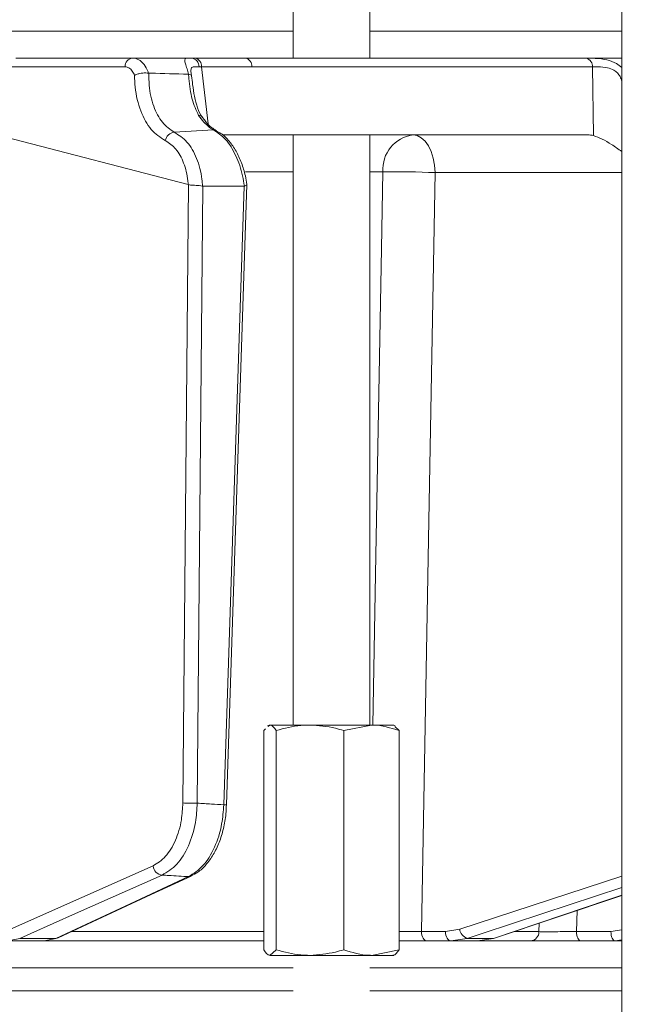
# Model space of a CAD drawing. Extents: x -2600 to 365, y -824 to 2783.
# Drawn here: x -139 to -76, y 2196 to 2298 of the extents above; entities that cross this region are included whole.
import ezdxf

# ---------------------------------------------------------------- set-up
doc = ezdxf.new("R2010")
doc.units = 0
doc.header["$LTSCALE"] = 5
doc.layers.add('SLD-0', color=7, linetype='Continuous')
doc.styles.add('Brunner 2014', font='arial.ttf', dxfattribs={"height": 35})
doc.dimstyles.new('Brunner 2014', dxfattribs={"dimscale": 5, "dimtxt": 35, "dimasz": 5, "dimexe": 3.175, "dimexo": 0, "dimgap": 0.762, "dimtad": 1, "dimdec": 0, "dimrnd": 1e-08, "dimtxsty": 'Brunner 2014', "dimcen": 0.09, "dimdle": 10, "dimclrd": 7, "dimclre": 7, "dimclrt": 7, "dimadec": 1, "dimazin": 2, "dimtfac": 0.666667, "dimtdec": 0, "dimtmove": 0, "dimatfit": 3, "dimldrblk": 'Filled-1', "dimfxl": 1, "dimtolj": 1, "dimlwd": 5, "dimlwe": 5, "dimarcsym": 0})

# ---------------------------------------------------------------- blocks, each defined once
blk = doc.blocks.new('*D246')
at = {"layer": 'Defpoints', "color": 0, "lineweight": 5, "transparency": 16777216}
for p in [(-258.89, 2542.63), (349.11, 2542.63), (88.11, 1294.37)]:
    blk.add_point(p, dxfattribs=at)
at = {"layer": 'SLD-0', "color": 7, "linetype": 'Continuous', "lineweight": 5, "transparency": 16777216}
for p, q in [((-258.89, 2542.63), (364.98, 2542.63)), ((349.11, 1319.37), (349.11, 2517.63)), ((88.11, 1294.37), (364.98, 1294.37))]:
    blk.add_line(p, q, dxfattribs=at)
at = {"layer": 'SLD-0', "color": 7, "lineweight": 5, "transparency": 16777216}
for points in [[(344.94, 2517.63), (353.27, 2517.63), (349.11, 2542.63)], [(344.94, 1319.37), (353.27, 1319.37), (349.11, 1294.37)]]:
    blk.add_solid(points, dxfattribs=at)
at = {"layer": 'SLD-0', "color": 7, "lineweight": 9, "transparency": 16777216, "insert": (309.56, 1814.17), "char_height": 35, "attachment_point": 2, "rotation": 90, "style": 'Brunner 2014'}
blk.add_mtext('\\A1;1248', dxfattribs=at)
blk = doc.blocks.new('Filled-1')
at = {"color": 0}
for p, q in [((0, 0), (-1, 0.1667)), ((-1, 0.1667), (-1, -0.1667)), ((-1, 0), (0, 0)), ((-1, -0.1667), (0, 0))]:
    blk.add_line(p, q, dxfattribs=at)
at = {"color": 0, "flags": 128}
blk.add_lwpolyline([(-1, -0.1667), (0, 0), (-1, 0.1667), (-1, -0.1667)], dxfattribs=at)
at = {"color": 0}
blk.add_solid([(-1, -0.1667), (0, 0), (-1, 0.1667), (-1, -0.1667)], dxfattribs=at)

msp = doc.modelspace()

# ---------------------------------------------------------------- linework, layer by layer
at = {"color": 0, "linetype": 'Continuous', "lineweight": 9}
for p, q in [((-110.15, 2386.45), (-110.15, 2294.45)), ((-102.15, 2294.45), (-102.15, 2386.45)), ((-75.89, 2360.22), (-75.89, 2150.22)), ((-258.89, 2297.24), (-110.15, 2297.24)), ((-102.15, 2297.24), (-75.89, 2297.24)), ((-126.87, 2294.45), (-139.05, 2294.45)), ((-120.72, 2294.45), (-126.87, 2294.45)), ((-120.38, 2294.45), (-120.72, 2294.45)), ((-115.13, 2294.45), (-120.38, 2294.45)), ((-89.98, 2294.45), (-90.01, 2294.45)), ((-139.83, 2293.54), (-127.66, 2293.54)), ((-119.68, 2293.54), (-114.43, 2293.54)), ((-119.01, 2287.59), (-119.68, 2293.54)), ((-78.94, 2293.53), (-78.85, 2286.37)), ((-125.19, 2292.88), (-125.22, 2292.89)), ((-121.06, 2292.76), (-121.04, 2292.76)), ((-119.61, 2288.29), (-119.62, 2288.31)), ((-121.08, 2281.29), (-140.07, 2286.22)), ((-122.53, 2286.72), (-118.45, 2286.97)), ((-79.43, 2286.45), (-117.51, 2286.45)), ((-110.15, 2286.45), (-110.15, 2224.95)), ((-102.15, 2224.95), (-102.15, 2286.45)), ((-115.12, 2282.59), (-110.15, 2282.59)), ((-102.15, 2282.59), (-100.79, 2282.59)), ((-95.36, 2282.52), (-75.89, 2282.52)), ((-121.06, 2281.28), (-121.63, 2216.83)), ((-121.08, 2281.29), (-121.06, 2281.28)), ((-120.13, 2216.81), (-119.56, 2281.1)), ((-119.56, 2281.1), (-119.58, 2281.11)), ((-115.25, 2281.1), (-119.56, 2281.1)), ((-115.25, 2281.1), (-117.37, 2216.64)), ((-117.08, 2216.65), (-114.95, 2281.27)), ((-115.22, 2281.11), (-115.25, 2281.1)), ((-113.2, 2224.37), (-113.01, 2224.54)), ((-112.65, 2224.95), (-112.8, 2224.87)), ((-112.75, 2224.78), (-112.56, 2224.95)), ((-112.56, 2224.95), (-112.65, 2224.95)), ((-108.39, 2224.95), (-112.56, 2224.95)), ((-101.99, 2224.95), (-108.39, 2224.95)), ((-104.87, 2224.37), (-101.99, 2224.95)), ((-99.65, 2224.95), (-101.99, 2224.95)), ((-99.51, 2224.87), (-99.65, 2224.95)), ((-99.11, 2224.37), (-99.56, 2224.78)), ((-113.2, 2224.37), (-113.2, 2201.53)), ((-111.91, 2224.37), (-111.91, 2201.53)), ((-104.87, 2224.37), (-104.87, 2201.53)), ((-99.11, 2224.37), (-99.11, 2201.53)), ((-75.89, 2209.21), (-92.79, 2203.67)), ((-80.6, 2203.43), (-80.55, 2205.63)), ((-84.51, 2204.31), (-84.53, 2203.42)), ((-113.2, 2203.42), (-133.18, 2203.42)), ((-94.27, 2203.43), (-96.77, 2203.43)), ((-92.79, 2203.67), (-94.27, 2203.43)), ((-84.53, 2203.42), (-87.03, 2203.42)), ((-77.03, 2203.43), (-80.6, 2203.43)), ((-75.89, 2203.6), (-77.03, 2203.43)), ((-139.88, 2202.45), (-138.63, 2202.72)), ((-139.88, 2202.45), (-136.07, 2202.45)), ((-134.88, 2202.72), (-138.63, 2202.72)), ((-134.88, 2202.72), (-136.07, 2202.45)), ((-136.07, 2202.45), (-113.2, 2202.45)), ((-96.2, 2202.45), (-93.7, 2202.45)), ((-93.7, 2202.45), (-92.01, 2202.72)), ((-93.7, 2202.45), (-90.93, 2202.45)), ((-89.28, 2202.72), (-92.01, 2202.72)), ((-89.28, 2202.72), (-90.93, 2202.45)), ((-90.93, 2202.45), (-85.41, 2202.45)), ((-89.28, 2202.72), (-89.17, 2202.74)), ((-80.17, 2202.45), (-76.6, 2202.45)), ((-76.6, 2202.45), (-75.89, 2202.56)), ((-76.6, 2202.45), (-75.89, 2202.45)), ((-111.91, 2201.53), (-112.56, 2200.95)), ((-108.39, 2200.95), (-112.56, 2200.95)), ((-101.99, 2200.95), (-108.39, 2200.95)), ((-99.11, 2201.53), (-101.99, 2200.95)), ((-101.99, 2200.95), (-99.66, 2200.95)), ((-110.15, 2199.66), (-258.89, 2199.66)), ((-75.89, 2199.66), (-102.15, 2199.66)), ((-258.89, 2197.24), (-110.15, 2197.24)), ((-102.15, 2197.24), (-75.89, 2197.24))]:
    msp.add_line(p, q, dxfattribs=at)
at = {"color": 0, "linetype": 'Continuous', "lineweight": 9, "flags": 128}
for points in [[(-105.16, 2294.45), (-109.34, 2294.45), (-115.13, 2294.45)], [(-114.43, 2293.54), (-105.53, 2293.54), (-78.94, 2293.53)], [(-118.17, 2286.9), (-118.3, 2286.95), (-118.45, 2286.97)], [(-118.15, 2286.89), (-118.16, 2286.9), (-118.17, 2286.9)], [(-97.65, 2286.45), (-97.21, 2286.38), (-96.79, 2286.15), (-96.39, 2285.79), (-96.05, 2285.3), (-95.76, 2284.71), (-95.55, 2284.03), (-95.41, 2283.29), (-95.36, 2282.52)], [(-100.79, 2282.59), (-100.93, 2274.6), (-101.51, 2242.62), (-101.83, 2224.95)], [(-96.77, 2203.43), (-96.04, 2244.32), (-95.36, 2282.52)], [(-124.74, 2210.26), (-132.16, 2206.97), (-139.58, 2203.67)], [(-138.63, 2202.72), (-137.47, 2203.24), (-132.81, 2205.31), (-123.8, 2209.32)], [(-121.03, 2209.15), (-122.15, 2208.63), (-126.61, 2206.56), (-134.88, 2202.72)], [(-134.61, 2202.78), (-124.92, 2207.28), (-120.77, 2209.21)], [(-120.76, 2209.21), (-120.88, 2209.17), (-121.03, 2209.15)], [(-92.01, 2202.72), (-90.43, 2203.24), (-84.12, 2205.31), (-75.89, 2208.01)], [(-75.89, 2207.22), (-77.35, 2206.73), (-89.28, 2202.72)], [(-89.17, 2202.74), (-82.84, 2204.87), (-75.89, 2207.2)], [(-96.77, 2203.43), (-96.76, 2203.24), (-96.73, 2203.06), (-96.67, 2202.89), (-96.6, 2202.74), (-96.52, 2202.62), (-96.42, 2202.53), (-96.31, 2202.47), (-96.2, 2202.45)], [(-93.7, 2202.45), (-93.81, 2202.47), (-93.91, 2202.53), (-94.01, 2202.62), (-94.1, 2202.74), (-94.17, 2202.89), (-94.22, 2203.06), (-94.26, 2203.24), (-94.27, 2203.43)], [(-80.17, 2202.45), (-80.26, 2202.47), (-80.34, 2202.53), (-80.41, 2202.62), (-80.48, 2202.74), (-80.53, 2202.89), (-80.57, 2203.06), (-80.6, 2203.24), (-80.6, 2203.43)], [(-76.6, 2202.45), (-76.68, 2202.47), (-76.76, 2202.53), (-76.84, 2202.62), (-76.9, 2202.74), (-76.96, 2202.89), (-77, 2203.06), (-77.02, 2203.24), (-77.03, 2203.43)], [(-134.61, 2202.78), (-134.72, 2202.74), (-134.88, 2202.72)]]:
    msp.add_lwpolyline(points, dxfattribs=at)
at = {"color": 0, "linetype": 'Continuous', "lineweight": 9}
for centre, radius, start, end in [((-126.77, 2293.57), 0.89, 96.9731, 181.8658), ((-120.83, 2293.57), 0.885, 358.1413, 82.6813), ((-120.54, 2293.6), 0.863, 355.7422, 79.5705), ((-115.29, 2293.6), 0.863, 355.7422, 79.5705), ((-79.84, 2293.58), 0.895, 356.8292, 73.9902), ((-74.48, 2285.85), 6.35, 102.8262, 103.0246), ((-119.99, 2288), 0.482, 39.6148, 89.8833), ((-122.4, 2285.65), 1.08, 96.5206, 169.5427), ((-97.18, 2282.87), 3.61, 97.4676, 184.4177), ((-99.31, 2186.28), 96.32, 87.6492, 90.8766), ((-120.66, 2236.44), 19.64, 267.1429, 271.5257), ((-117.24, 2219.24), 2.6, 267.1769, 273.6288), ((-123.66, 2210.39), 1.09, 186.8426, 262.9644), ((-91.69, 2203.78), 1.1, 185.6516, 253.2697), ((-85.47, 2203.39), 0.939, 273.8685, 1.7163)]:
    msp.add_arc(centre, radius, start, end, dxfattribs=at)
for centre, major_axis, ratio, start_param, end_param in [((-116.81, 2293.45), (4.04, -0.11), 0.003051, 2.36034, 2.46153), ((-79.14, 2282.45), (-0.59, 3.98), 0.710399, 5.978106, 6.177991)]:
    msp.add_ellipse(centre, major_axis=major_axis, ratio=ratio, start_param=start_param, end_param=end_param, dxfattribs=at)
for points, knots in [([(-125.22, 2292.89), (-125.23, 2292.93), (-125.35, 2293.27), (-125.65, 2293.82), (-126.21, 2294.35), (-126.65, 2294.42), (-126.87, 2294.45)], [0, 0, 0, 0, 0.048263, 0.366327, 0.682956, 1, 1, 1, 1]), ([(-120.72, 2294.45), (-120.84, 2294.45), (-121.06, 2294.45), (-121.35, 2294.43), (-121.48, 2294.31), (-121.38, 2293.91), (-121.21, 2293.39), (-121.11, 2292.96), (-121.06, 2292.76)], [0, 0, 0, 0, 0.132905, 0.244089, 0.498331, 0.69373, 0.862511, 1, 1, 1, 1]), ([(-75.89, 2294.45), (-76.19, 2294.45), (-77.16, 2294.45), (-79.45, 2294.45), (-84.09, 2294.45), (-91.97, 2294.45), (-102.76, 2294.45), (-110.89, 2294.45), (-115.13, 2294.45)], [0.0625109, 0.0625109, 0.0625109, 0.0625109, 0.0842613, 0.1317878, 0.226841, 0.4169472, 0.6962983, 1, 1, 1, 1]), ([(-79.59, 2294.44), (-80.06, 2294.44), (-82.42, 2294.44), (-90.95, 2294.45), (-99, 2294.45), (-105.16, 2294.45)], [0, 0, 0, 0, 0.055404, 0.277018, 1, 1, 1, 1]), ([(-75.89, 2293.46), (-76.06, 2293.63), (-76.54, 2293.97), (-77.48, 2294.31), (-78.29, 2294.4), (-79.02, 2294.44), (-79.34, 2294.44), (-79.59, 2294.44)], [0.2675268, 0.2675268, 0.2675268, 0.2675268, 0.3924224, 0.5773739, 0.7797048, 0.8274381, 1, 1, 1, 1]), ([(-127.66, 2293.54), (-127.52, 2293.52), (-127.24, 2293.47), (-126.89, 2293.14), (-126.74, 2292.8), (-126.67, 2292.65)], [0, 0, 0, 0, 0.345203, 0.690336, 1, 1, 1, 1]), ([(-120.77, 2292.89), (-120.78, 2292.99), (-120.81, 2293.24), (-120.74, 2293.47), (-120.49, 2293.56), (-120.13, 2293.55), (-119.95, 2293.54)], [0, 0, 0, 0, 0.144672, 0.364879, 0.676094, 1, 1, 1, 1]), ([(-78.94, 2293.53), (-78.75, 2293.53), (-78.29, 2293.54), (-77.5, 2293.49), (-76.78, 2293.25), (-76.33, 2292.91), (-76.04, 2292.52), (-75.95, 2292.2), (-75.91, 2292.03)], [0, 0, 0, 0, 0.19501, 0.459528, 0.637653, 0.753823, 0.873104, 1, 1, 1, 1]), ([(-126.67, 2292.65), (-126.67, 2292.65), (-126.61, 2292.68), (-126.45, 2292.76), (-126.15, 2292.84), (-125.82, 2292.89), (-125.49, 2292.91), (-125.31, 2292.89), (-125.22, 2292.89)], [0, 0, 0, 0, 0.005748, 0.191596, 0.397101, 0.598976, 0.799465, 1, 1, 1, 1]), ([(-126.67, 2292.65), (-126.65, 2292.24), (-126.6, 2290.92), (-126.09, 2288.87), (-125, 2286.85), (-123.98, 2286.18), (-123.46, 2285.85)], [0, 0, 0, 0, 0.131137, 0.421696, 0.710812, 1, 1, 1, 1]), ([(-122.53, 2286.72), (-122.96, 2287.02), (-123.83, 2287.61), (-124.74, 2289.38), (-125.16, 2291.23), (-125.18, 2292.46), (-125.19, 2292.88)], [0, 0, 0, 0, 0.282237, 0.564594, 0.848258, 1, 1, 1, 1]), ([(-121.06, 2292.76), (-122.37, 2292.81), (-123.74, 2292.85), (-125.12, 2292.88), (-125.19, 2292.88)], [0, 0, 0, 0, 0.947691, 1, 1, 1, 1]), ([(-121.04, 2292.76), (-121.03, 2292.62), (-120.92, 2291.7), (-120.77, 2290.12), (-120.25, 2289.02), (-119.99, 2288.48)], [0, 0, 0, 0, 0.087929, 0.554887, 1, 1, 1, 1]), ([(-120.73, 2292.55), (-120.73, 2292.56), (-120.73, 2292.58), (-120.74, 2292.63), (-120.82, 2292.71), (-120.97, 2292.75), (-121.04, 2292.76)], [0, 0, 0, 0, 0.011216, 0.205437, 0.6026, 1, 1, 1, 1]), ([(-120.73, 2292.58), (-120.73, 2292.6), (-120.75, 2292.74), (-120.77, 2292.86), (-120.77, 2292.92), (-120.77, 2292.92)], [0, 0, 0, 0, 0.188523, 0.883804, 1, 1, 1, 1]), ([(-119.61, 2288.29), (-119.61, 2288.29), (-119.82, 2288.56), (-120.12, 2289.24), (-120.43, 2290.4), (-120.6, 2291.55), (-120.69, 2292.29), (-120.73, 2292.59)], [0, 0, 0, 0, 0.000192, 0.279026, 0.565446, 0.824077, 1, 1, 1, 1]), ([(-119.99, 2288.48), (-119.62, 2288), (-119.13, 2287.36), (-118.59, 2287.05), (-118.45, 2286.97)], [0, 0, 0, 0, 0.749559, 1, 1, 1, 1]), ([(-118.16, 2286.91), (-118.32, 2287.01), (-118.69, 2287.21), (-119.21, 2287.71), (-119.51, 2288.17), (-119.61, 2288.32)], [0, 0, 0, 0, 0.347258, 0.799149, 1, 1, 1, 1]), ([(-119.58, 2281.11), (-119.6, 2281.35), (-119.69, 2282.38), (-120.13, 2284.07), (-121.14, 2285.84), (-122.06, 2286.43), (-122.53, 2286.72)], [0, 0, 0, 0, 0.093765, 0.396865, 0.698298, 1, 1, 1, 1]), ([(-118.45, 2286.97), (-118.01, 2286.68), (-117.14, 2286.1), (-116.07, 2284.36), (-115.46, 2282.59), (-115.28, 2281.47), (-115.22, 2281.11)], [0, 0, 0, 0, 0.290552, 0.582023, 0.868273, 1, 1, 1, 1]), ([(-114.97, 2281.29), (-115.02, 2281.58), (-115.13, 2282.36), (-115.51, 2283.55), (-116.07, 2284.79), (-116.79, 2285.83), (-117.5, 2286.54), (-118, 2286.78), (-118.17, 2286.87)], [0, 0, 0, 0, 0.116501, 0.30772, 0.500066, 0.696172, 0.897896, 1, 1, 1, 1]), ([(-78.85, 2286.37), (-78.56, 2286.26), (-77.97, 2286.05), (-76.93, 2285.43), (-76.25, 2284.97), (-75.89, 2284.72)], [0, 0, 0, 0, 0.1913753, 0.3811951, 0.5962823, 0.5962823, 0.5962823, 0.5962823]), ([(-123.46, 2285.85), (-123.08, 2285.59), (-122.31, 2285.09), (-121.49, 2283.57), (-121.15, 2282.2), (-121.09, 2281.41), (-121.08, 2281.29)], [0, 0, 0, 0, 0.3139745, 0.6278673, 0.9433898, 1, 1, 1, 1]), ([(-119.58, 2281.11), (-119.6, 2281.11), (-119.7, 2281.13), (-119.92, 2281.16), (-120.26, 2281.18), (-120.58, 2281.2), (-120.86, 2281.21), (-120.99, 2281.26), (-121.06, 2281.28)], [0, 0, 0, 0, 0.044763, 0.244895, 0.445519, 0.644693, 0.821405, 1, 1, 1, 1]), ([(-114.96, 2281.29), (-114.96, 2281.29), (-114.93, 2281.26), (-114.98, 2281.22), (-115.09, 2281.16), (-115.19, 2281.12), (-115.22, 2281.11)], [0, 0, 0, 0, 0.0302937, 0.4381436, 0.8581705, 1, 1, 1, 1]), ([(-112.56, 2224.95), (-112.54, 2224.95), (-112.33, 2224.94), (-112.11, 2224.65), (-111.91, 2224.37)], [0, 0, 0, 0, 0.070215, 1, 1, 1, 1]), ([(-111.91, 2224.37), (-111.06, 2224.6), (-109.9, 2224.91), (-108.71, 2224.94), (-108.39, 2224.95)], [0, 0, 0, 0, 0.735329, 1, 1, 1, 1]), ([(-108.39, 2224.95), (-107.5, 2224.89), (-106.31, 2224.8), (-105.16, 2224.46), (-104.87, 2224.37)], [0, 0, 0, 0, 0.7474363, 1, 1, 1, 1]), ([(-101.99, 2224.95), (-101.92, 2224.95), (-100.95, 2224.94), (-99.99, 2224.65), (-99.11, 2224.37)], [0, 0, 0, 0, 0.070215, 1, 1, 1, 1]), ([(-121.63, 2216.83), (-121.67, 2216.24), (-121.74, 2214.85), (-122.35, 2212.86), (-123.38, 2211.12), (-124.29, 2210.55), (-124.74, 2210.26)], [0, 0, 0, 0, 0.198483, 0.465183, 0.732601, 1, 1, 1, 1]), ([(-123.8, 2209.32), (-123.26, 2209.64), (-122.2, 2210.29), (-120.99, 2212.28), (-120.27, 2214.55), (-120.17, 2216.14), (-120.13, 2216.81)], [0, 0, 0, 0, 0.267218, 0.534526, 0.801307, 1, 1, 1, 1]), ([(-117.37, 2216.64), (-117.42, 2215.97), (-117.55, 2214.39), (-118.28, 2212.12), (-119.48, 2210.13), (-120.52, 2209.48), (-121.03, 2209.15)], [0, 0, 0, 0, 0.197652, 0.463759, 0.732055, 1, 1, 1, 1]), ([(-120.77, 2209.24), (-120.54, 2209.35), (-119.97, 2209.63), (-119.19, 2210.38), (-118.44, 2211.42), (-117.82, 2212.69), (-117.38, 2214.14), (-117.13, 2215.48), (-117.11, 2216.33), (-117.1, 2216.65)], [0, 0, 0, 0, 0.109749, 0.26148, 0.42056, 0.582375, 0.743214, 0.904529, 1, 1, 1, 1]), ([(-117.37, 2216.64), (-117.8, 2216.67), (-118.72, 2216.72), (-119.64, 2216.78), (-120.13, 2216.81)], [0, 0, 0, 0, 0.46648, 1, 1, 1, 1]), ([(-123.8, 2209.32), (-123.56, 2209.3), (-122.64, 2209.24), (-121.72, 2209.19), (-121.03, 2209.15)], [0, 0, 0, 0, 0.251431, 1, 1, 1, 1]), ([(-96.77, 2203.43), (-96.96, 2203.43), (-97.53, 2203.43), (-98.35, 2203.42), (-98.95, 2203.42), (-99.11, 2203.42)], [0, 0, 0, 0, 0.270708, 0.812932, 1, 1, 1, 1]), ([(-80.6, 2203.43), (-80.76, 2203.43), (-81.22, 2203.43), (-82.08, 2203.42), (-83.07, 2203.41), (-83.96, 2203.41), (-84.34, 2203.41), (-84.53, 2203.42)], [0, 0, 0, 0, 0.11001, 0.332593, 0.555062, 0.777528, 1, 1, 1, 1]), ([(-99.11, 2202.45), (-98.92, 2202.45), (-98.17, 2202.45), (-97.15, 2202.45), (-96.44, 2202.45), (-96.2, 2202.45)], [0, 0, 0, 0, 0.184386, 0.728417, 1, 1, 1, 1]), ([(-85.41, 2202.45), (-85.15, 2202.45), (-84.64, 2202.45), (-83.46, 2202.45), (-82.13, 2202.45), (-80.99, 2202.45), (-80.38, 2202.45), (-80.17, 2202.45)], [0, 0, 0, 0, 0.222494, 0.4449893, 0.6674672, 0.8900204, 1, 1, 1, 1]), ([(-112.56, 2200.95), (-112.57, 2200.95), (-112.79, 2200.96), (-113, 2201.26), (-113.2, 2201.53)], [0, 0, 0, 0, 0.0702148, 1, 1, 1, 1]), ([(-108.39, 2200.95), (-108.71, 2200.96), (-109.9, 2200.99), (-111.06, 2201.3), (-111.91, 2201.53)], [0, 0, 0, 0, 0.264671, 1, 1, 1, 1]), ([(-104.87, 2201.53), (-105.16, 2201.45), (-106.31, 2201.11), (-107.5, 2201.02), (-108.39, 2200.95)], [0, 0, 0, 0, 0.2525637, 1, 1, 1, 1]), ([(-101.99, 2200.95), (-102.06, 2200.95), (-103.03, 2200.96), (-103.98, 2201.26), (-104.87, 2201.53)], [0, 0, 0, 0, 0.070215, 1, 1, 1, 1]), ([(-99.75, 2200.95), (-99.74, 2200.95), (-99.52, 2200.96), (-99.31, 2201.26), (-99.11, 2201.53)], [0, 0, 0, 0, 0.0702148, 1, 1, 1, 1])]:
    msp.add_open_spline(points, degree=3, knots=knots, dxfattribs=at)
msp.add_open_spline([(-75.91, 2292.03), (-75.9, 2292.01), (-75.9, 2291.98), (-75.89, 2291.95)], degree=3, dxfattribs=at)

# ---------------------------------------------------------------- dimensions: what is measured, and where the dimension line sits
at = {"layer": 'SLD-0', "lineweight": 9}
dim = msp.add_linear_dim(base=(349.11, 2542.63), p1=(88.11, 1294.37), p2=(-258.89, 2542.63), angle=90, dimstyle='Brunner 2014', dxfattribs=at)
dim.commit()
dim.dimension.update_dxf_attribs({"geometry": '*D246', "text_midpoint": (349.11, 1814.17), "dimtype": 160})

doc.saveas('drawing.dxf')
